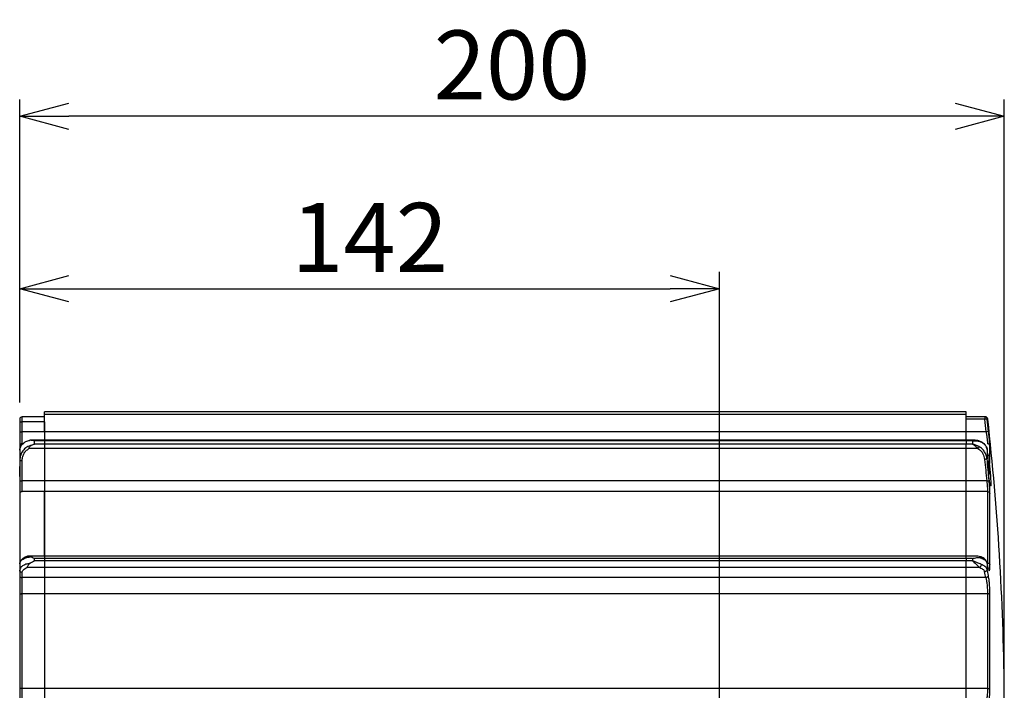
# Model space of a CAD drawing. Units: millimetres. Extents: x -373 to 7934, y -6825 to 1120.
# Drawn here: x 401 to 601, y 825 to 961 of the extents above; entities that cross this region are included whole.
import ezdxf

# ---------------------------------------------------------------- set-up
doc = ezdxf.new("R2010")
doc.units = ezdxf.units.MM
doc.header["$PDMODE"] = 3
doc.layers.add('contour', color=2, linetype='Continuous')
doc.layers.add('mark', color=6, linetype='Continuous')
doc.styles.get("Standard").update_dxf_attribs({"font": 'txt.shx', "bigfont": 'bigfont.shx'})
doc.dimstyles.new('Standard 1-4', dxfattribs={"dimscale": 4, "dimtxt": 3.5, "dimasz": 2.5, "dimexe": 0.85, "dimexo": 0.85, "dimgap": 0.85, "dimtad": 1, "dimdsep": 46, "dimtxsty": 'Standard', "dimblk": 'OPEN30', "dimcen": 0.09, "dimclrd": 256, "dimclre": 256, "dimclrt": 3, "dimazin": 2, "dimtfac": 1, "dimtmove": 0, "dimatfit": 3, "dimldrblk": 'OPEN30', "dimfxl": 1, "dimtolj": 1, "dimtzin": 0, "dimarcsym": 0})

# ---------------------------------------------------------------- blocks, each defined once
blk = doc.blocks.new('_Open30')
at = {"color": 0, "linetype": 'ByBlock', "lineweight": -2}
for p, q in [((-1, 0.268), (0, 0)), ((0, 0), (-1, -0.268)), ((0, 0), (-1, 0))]:
    blk.add_line(p, q, dxfattribs=at)
blk = doc.blocks.new('*D6')
at = {"layer": 'Defpoints', "color": 0}
for p in [(401.11, 941.53), (401.11, 880.03), (600.88, 819.05)]:
    blk.add_point(p, dxfattribs=at)
at = {"layer": 'mark', "lineweight": -2}
for p, q in [((401.11, 883.43), (401.11, 944.93)), ((600.88, 822.45), (600.88, 944.93)), ((590.88, 941.53), (411.11, 941.53))]:
    blk.add_line(p, q, dxfattribs=at)
at = {"layer": 'mark', "lineweight": -2, "xscale": 10, "yscale": 10, "zscale": 10, "rotation": 180}
blk.add_blockref('_Open30', (401.11, 941.53), dxfattribs=at)
at = {"layer": 'mark', "lineweight": -2, "xscale": 10, "yscale": 10, "zscale": 10}
blk.add_blockref('_Open30', (600.88, 941.53), dxfattribs=at)
at = {"layer": 'mark', "color": 3, "insert": (501, 951.93), "char_height": 14, "attachment_point": 5}
blk.add_mtext('\\A1;200', dxfattribs=at)
blk = doc.blocks.new('*D9')
at = {"layer": 'Defpoints', "color": 0}
for p in [(543.11, 906.53), (401.11, 880.03), (543.11, 754.03)]:
    blk.add_point(p, dxfattribs=at)
at = {"layer": 'mark', "lineweight": -2}
for p, q in [((401.11, 883.43), (401.11, 909.93)), ((543.11, 757.43), (543.11, 909.93)), ((411.11, 906.53), (533.11, 906.53))]:
    blk.add_line(p, q, dxfattribs=at)
at = {"layer": 'mark', "lineweight": -2, "xscale": 10, "yscale": 10, "zscale": 10, "rotation": 180}
blk.add_blockref('_Open30', (401.11, 906.53), dxfattribs=at)
at = {"layer": 'mark', "lineweight": -2, "xscale": 10, "yscale": 10, "zscale": 10}
blk.add_blockref('_Open30', (543.11, 906.53), dxfattribs=at)
at = {"layer": 'mark', "color": 3, "insert": (472.11, 916.93), "char_height": 14, "attachment_point": 5}
blk.add_mtext('\\A1;142', dxfattribs=at)

msp = doc.modelspace()

# ---------------------------------------------------------------- linework, layer by layer
at = {"layer": 'contour'}
for p, q in [((593.114, 881.53), (406.114, 881.53)), ((406.114, 881.03), (406.114, 881.53)), ((593.114, 881.03), (406.114, 881.03)), ((406.114, 877.491), (406.114, 881.03)), ((593.114, 881.03), (593.114, 881.53)), ((593.114, 877.491), (593.114, 881.03)), ((401.114, 880.03), (401.114, 879.53)), ((401.114, 879.53), (401.614, 879.53)), ((401.114, 879.53), (401.114, 877.491)), ((401.614, 879.53), (401.614, 880.53)), ((406.114, 880.53), (401.614, 880.53)), ((406.114, 879.53), (401.614, 879.53)), ((401.614, 877.491), (401.614, 879.53)), ((406.114, 879.53), (406.114, 877.491)), ((596.93, 880.53), (593.114, 880.53)), ((596.93, 880.03), (593.114, 880.03)), ((593.114, 877.491), (593.114, 880.03)), ((596.93, 880.53), (596.93, 880.03)), ((597.031, 880.53), (596.93, 880.53)), ((597.427, 880.085), (596.93, 880.03)), ((401.114, 877.491), (401.614, 877.491)), ((401.114, 877.491), (401.114, 874.568)), ((401.614, 875.056), (401.614, 877.491)), ((406.114, 877.491), (401.614, 877.491)), ((406.114, 877.491), (406.114, 875.763)), ((593.114, 877.491), (406.114, 877.491)), ((597.207, 877.491), (593.114, 877.491)), ((593.114, 875.763), (593.114, 877.491)), ((403.172, 875.721), (403.031, 875.689)), ((406.114, 875.763), (403.317, 875.763)), ((404.114, 875.004), (404.114, 875.634)), ((406.114, 875.634), (404.114, 875.634)), ((406.114, 875.004), (404.114, 875.004)), ((593.114, 875.763), (406.114, 875.763)), ((406.114, 875.763), (406.114, 875.634)), ((406.114, 875.634), (406.114, 875.004)), ((593.114, 875.634), (406.114, 875.634)), ((406.114, 875.004), (406.114, 874.072)), ((593.114, 875.004), (406.114, 875.004)), ((594.965, 875.763), (593.114, 875.763)), ((593.114, 875.634), (593.114, 875.763)), ((594.403, 875.634), (593.114, 875.634)), ((593.114, 875.634), (593.114, 875.004)), ((594.403, 875.004), (593.114, 875.004)), ((593.114, 874.072), (593.114, 875.004)), ((594.403, 875.634), (594.403, 875.004)), ((401.114, 874.568), (401.114, 873.774)), ((401.114, 873.774), (401.114, 873.152)), ((406.114, 874.072), (402.973, 874.072)), ((406.114, 874.072), (406.114, 867.531)), ((593.114, 874.072), (406.114, 874.072)), ((595.543, 874.072), (593.114, 874.072)), ((593.114, 867.531), (593.114, 874.072)), ((597.185, 874.514), (597.128, 874.649)), ((597.364, 874.095), (597.29, 874.269)), ((597.384, 874.003), (597.384, 871.974)), ((597.959, 871.29), (597.959, 874.619)), ((401.114, 872.285), (401.114, 871.608)), ((401.114, 871.608), (401.114, 870.429)), ((401.614, 867.531), (401.614, 871.572)), ((597.714, 872.692), (597.521, 872.692)), ((597.714, 872.692), (597.714, 868.827)), ((597.764, 868.342), (597.764, 871.577)), ((401.114, 869.692), (401.114, 870.429)), ((401.114, 868.441), (401.114, 869.692)), ((401.114, 868.467), (401.114, 867.566)), ((401.114, 867.566), (401.114, 864.938)), ((401.614, 865.341), (401.614, 867.531)), ((406.114, 867.531), (401.614, 867.531)), ((406.114, 867.531), (406.114, 865.341)), ((593.114, 867.531), (406.114, 867.531)), ((597.308, 867.531), (593.114, 867.531)), ((593.114, 865.341), (593.114, 867.531)), ((406.114, 865.341), (401.614, 865.341)), ((406.114, 865.341), (406.114, 852.112)), ((593.114, 865.341), (406.114, 865.341)), ((406.114, 852.246), (406.114, 865.341)), ((597.461, 865.341), (593.114, 865.341)), ((593.114, 852.112), (593.114, 865.341)), ((597.461, 865.341), (597.461, 850.836)), ((401.114, 864.938), (401.114, 850.559)), ((597.959, 850.588), (597.959, 864.98)), ((406.114, 852.246), (402.778, 852.246)), ((404.114, 851.31), (404.114, 851.75)), ((406.114, 851.75), (404.114, 851.75)), ((406.114, 851.31), (404.114, 851.31)), ((593.114, 852.246), (406.114, 852.246)), ((406.114, 852.246), (406.114, 851.75)), ((406.114, 851.75), (406.114, 851.31)), ((593.114, 851.75), (406.114, 851.75)), ((406.114, 851.31), (406.114, 849.947)), ((593.114, 851.31), (406.114, 851.31)), ((595.482, 852.246), (593.114, 852.246)), ((593.114, 851.75), (593.114, 852.246)), ((594.403, 851.75), (593.114, 851.75)), ((593.114, 851.75), (593.114, 851.31)), ((594.403, 851.31), (593.114, 851.31)), ((593.114, 849.947), (593.114, 851.31)), ((594.403, 851.75), (594.403, 851.31)), ((596.072, 852.147), (595.502, 852.246)), ((401.114, 850.677), (401.114, 849.378)), ((401.114, 849.378), (401.114, 848.322)), ((406.114, 849.947), (402.619, 849.947)), ((406.114, 849.947), (406.114, 847.889)), ((593.114, 849.947), (406.114, 849.947)), ((595.898, 849.947), (593.114, 849.947)), ((593.114, 847.889), (593.114, 849.947)), ((597.384, 850.847), (597.384, 849.547)), ((401.114, 848.322), (401.114, 844.389)), ((401.614, 847.889), (401.614, 848.945)), ((406.114, 847.889), (401.614, 847.889)), ((401.614, 844.611), (401.614, 847.889)), ((406.114, 847.889), (406.114, 844.611)), ((593.114, 847.889), (406.114, 847.889)), ((597.154, 847.889), (593.114, 847.889)), ((593.114, 844.611), (593.114, 847.889)), ((401.114, 844.389), (401.114, 825.335)), ((406.114, 844.611), (401.614, 844.611)), ((401.614, 825.39), (401.614, 844.611)), ((406.114, 844.611), (406.114, 825.39)), ((593.114, 844.611), (406.114, 844.611)), ((597.461, 844.611), (593.114, 844.611)), ((593.114, 825.39), (593.114, 844.611)), ((597.461, 844.611), (597.461, 825.39)), ((597.959, 825.341), (597.959, 844.412)), ((401.114, 825.335), (401.114, 822.969)), ((401.614, 823.419), (401.614, 825.39)), ((406.114, 825.39), (401.614, 825.39)), ((406.114, 825.39), (406.114, 823.419)), ((593.114, 825.39), (406.114, 825.39)), ((597.461, 825.39), (593.114, 825.39)), ((593.114, 823.419), (593.114, 825.39))]:
    msp.add_line(p, q, dxfattribs=at)
at = {"layer": 'contour', "flags": 128}
for points in [[(596.887, 871.891), (596.941, 871.346), (596.996, 870.801), (597.049, 870.256), (597.102, 869.711), (597.154, 869.166), (597.206, 868.621), (597.258, 868.076), (597.308, 867.531)], [(597.806, 867.61), (597.755, 868.156), (597.703, 868.701), (597.652, 869.247), (597.599, 869.792), (597.546, 870.338), (597.492, 870.883), (597.438, 871.429), (597.384, 871.974)], [(597.714, 872.105), (597.755, 871.859), (597.806, 871.553)], [(401.614, 844.611), (401.516, 844.607), (401.422, 844.595), (401.336, 844.574), (401.26, 844.546), (401.198, 844.513), (401.152, 844.474), (401.123, 844.432), (401.114, 844.389)]]:
    msp.add_lwpolyline(points, dxfattribs=at)
at = {"layer": 'contour'}
for centre, radius, start, end in [((401.614, 880.03), 0.5, 90, 180), ((596.93, 880.03), 0.5, 6.34206, 89.99552), ((48.714, 819.03), 551.6, 6.08394, 6.34918), ((597.031, 880.03), 0.5, 6.34802, 90), ((48.714, 819.03), 552.1, 6.08394, 6.34918), ((48.714, 819.03), 552.2, 0.62257, 6.34802), ((401.607, 874.562), 0.494, 89.2656, 179.24627), ((421.852, 842.499), 178.336, 9.77054, 10.17486), ((401.489, 869.327), 1.801, 257.95868, 273.96099), ((401.57, 864.883), 0.459, 84.51371, 173.18247), ((454.903, 816.824), 145.603, 12.31873, 12.80151), ((455.272, 818.556), 145.735, 12.31873, 12.80151), ((455.272, 817.256), 145.735, 12.31873, 12.80151), ((401.582, 848.358), 0.47, 184.40195, 273.81126), ((401.49, 824.219), 1.178, 83.98365, 108.64055)]:
    msp.add_arc(centre, radius, start, end, dxfattribs=at)
for points in [[(597.704, 877.544), (597.696, 877.544), (597.679, 877.542), (597.563, 877.529), (597.4, 877.512), (597.271, 877.498), (597.207, 877.491)], [(597.959, 874.619), (597.946, 874.677), (597.92, 874.795), (597.803, 874.938), (597.645, 875.036), (597.522, 875.049), (597.461, 875.056)], [(401.614, 871.572), (401.548, 871.573), (401.417, 871.574), (401.252, 871.582), (401.136, 871.594), (401.121, 871.603), (401.114, 871.608)], [(597.384, 871.974), (597.373, 871.968), (597.353, 871.958), (597.237, 871.935), (597.076, 871.911), (596.95, 871.897), (596.887, 871.891)], [(401.114, 870.429), (401.121, 870.098), (401.136, 869.435), (401.121, 868.789), (401.114, 868.467)], [(597.308, 867.531), (597.372, 867.537), (597.498, 867.55), (597.659, 867.572), (597.775, 867.594), (597.795, 867.605), (597.806, 867.61)], [(597.461, 865.341), (597.522, 865.335), (597.645, 865.325), (597.803, 865.243), (597.92, 865.125), (597.946, 865.028), (597.959, 864.98)], [(401.614, 848.945), (401.548, 848.952), (401.417, 848.965), (401.252, 849.065), (401.136, 849.208), (401.121, 849.321), (401.114, 849.378)], [(597.384, 849.547), (597.376, 849.49), (597.361, 849.376), (597.246, 849.226), (597.082, 849.117), (596.952, 849.096), (596.887, 849.086)], [(597.461, 850.836), (597.522, 850.832), (597.645, 850.825), (597.803, 850.769), (597.92, 850.688), (597.946, 850.621), (597.959, 850.588)], [(597.651, 848.348), (597.643, 848.291), (597.628, 848.177), (597.513, 848.028), (597.349, 847.919), (597.219, 847.899), (597.154, 847.889)], [(597.959, 844.412), (597.946, 844.439), (597.92, 844.492), (597.803, 844.558), (597.645, 844.603), (597.522, 844.609), (597.461, 844.611)], [(597.461, 825.39), (597.522, 825.39), (597.645, 825.388), (597.803, 825.377), (597.92, 825.361), (597.946, 825.347), (597.959, 825.341)]]:
    msp.add_open_spline(points, degree=3, dxfattribs=at)
for points, knots in [([(597.207, 877.491), (597.242, 877.213), (597.312, 876.655), (597.394, 875.908), (597.45, 875.323), (597.458, 875.143), (597.461, 875.056)], [0, 0, 0, 0, 0.2498215, 0.4996304, 0.7549379, 1, 1, 1, 1]), ([(597.959, 874.619), (597.954, 874.744), (597.945, 874.996), (597.879, 875.782), (597.796, 876.66), (597.735, 877.25), (597.704, 877.544)], [0, 0, 0, 0, 0.2800826, 0.5601526, 0.7800921, 1, 1, 1, 1]), ([(401.114, 873.774), (401.158, 874.021), (401.237, 874.46), (401.572, 874.922), (401.861, 875.084), (401.918, 875.117)], [0, 0, 0, 0, 0.5074888, 0.9019825, 1, 1, 1, 1]), ([(401.946, 875.201), (401.761, 875.049), (401.372, 874.73), (401.229, 874.32), (401.154, 874.105)], [0, 0, 0, 0, 0.4768679, 1, 1, 1, 1]), ([(403.031, 875.689), (402.929, 875.668), (402.531, 875.586), (402.151, 875.4), (401.961, 875.216), (401.946, 875.201)], [0, 0, 0, 0, 0.2416195, 0.941242, 1, 1, 1, 1]), ([(403.53, 875.748), (403.464, 875.755), (403.33, 875.769), (403.18, 875.754), (403.093, 875.731), (403.064, 875.697), (403.063, 875.696)], [0, 0, 0, 0, 0.333598, 0.6701896, 0.9897866, 1, 1, 1, 1]), ([(404.114, 875.634), (404.005, 875.663), (403.809, 875.714), (403.615, 875.738), (403.53, 875.748)], [0, 0, 0, 0, 0.5595642, 1, 1, 1, 1]), ([(403.53, 874.783), (403.639, 874.831), (403.833, 874.916), (404.028, 874.977), (404.114, 875.004)], [0, 0, 0, 0, 0.56042939, 1, 1, 1, 1]), ([(594.403, 875.634), (594.635, 875.666), (595.102, 875.731), (595.548, 875.621), (595.771, 875.566)], [0, 0, 0, 0, 0.4977605, 1, 1, 1, 1]), ([(595.771, 874.489), (595.548, 874.604), (595.102, 874.833), (594.635, 874.947), (594.403, 875.004)], [0, 0, 0, 0, 0.5023167, 1, 1, 1, 1]), ([(594.403, 875.004), (594.597, 874.893), (594.898, 874.721), (595.278, 874.366), (595.459, 874.165), (595.543, 874.072)], [0, 0, 0, 0, 0.4900933, 0.7627843, 1, 1, 1, 1]), ([(595.689, 875.655), (595.56, 875.688), (595.309, 875.752), (595.078, 875.759), (594.965, 875.763)], [0, 0, 0, 0, 0.5103537, 1, 1, 1, 1]), ([(597.128, 874.649), (597.125, 874.656), (597.051, 874.833), (596.738, 875.109), (596.258, 875.445), (595.874, 875.587), (595.697, 875.653)], [0, 0, 0, 0, 0.0152986, 0.3894346, 0.7172714, 1, 1, 1, 1]), ([(595.771, 875.566), (595.982, 875.481), (596.421, 875.303), (596.908, 874.918), (597.255, 874.476), (597.341, 874.16), (597.384, 874.003)], [0, 0, 0, 0, 0.24153366, 0.50266895, 0.75172254, 1, 1, 1, 1]), ([(403.53, 874.782), (403.193, 874.67), (402.497, 874.439), (401.747, 873.682), (401.222, 872.718), (401.153, 872.007), (401.114, 871.608)], [0, 0, 0, 0, 0.2441258, 0.5042976, 0.7211321, 1, 1, 1, 1]), ([(401.114, 873.152), (401.114, 873.053), (401.116, 872.854), (401.114, 872.475), (401.114, 872.285)], [0, 0, 0, 0, 0.4984058, 1, 1, 1, 1]), ([(401.614, 871.572), (401.63, 871.821), (401.664, 872.318), (401.937, 873.017), (402.36, 873.644), (402.769, 873.929), (402.973, 874.072)], [0, 0, 0, 0, 0.2502757, 0.5007045, 0.750217, 1, 1, 1, 1]), ([(402.973, 874.072), (403.002, 874.154), (403.058, 874.31), (403.181, 874.513), (403.334, 874.676), (403.464, 874.747), (403.53, 874.783)], [0, 0, 0, 0, 0.2674353, 0.5123183, 0.751461, 1, 1, 1, 1]), ([(595.771, 874.489), (595.76, 874.466), (595.737, 874.42), (595.681, 874.317), (595.615, 874.198), (595.567, 874.114), (595.543, 874.072)], [0, 0, 0, 0, 0.2500545, 0.5, 0.7499455, 1, 1, 1, 1]), ([(595.543, 874.072), (595.747, 873.929), (596.153, 873.643), (596.674, 872.902), (596.806, 872.275), (596.887, 871.891)], [0, 0, 0, 0, 0.28001954, 0.559835, 1, 1, 1, 1]), ([(597.384, 871.974), (597.341, 872.227), (597.255, 872.734), (596.908, 873.444), (596.421, 874.064), (595.982, 874.351), (595.771, 874.489)], [0, 0, 0, 0, 0.2482929, 0.4972754, 0.7584909, 1, 1, 1, 1]), ([(597.764, 868.342), (597.725, 868.713), (597.649, 869.449), (597.557, 870.564), (597.524, 871.159), (597.508, 871.442)], [0, 0, 0, 0, 0.3474011, 0.6887811, 1, 1, 1, 1]), ([(597.764, 871.577), (597.787, 871.391), (597.835, 871.012), (597.906, 870.361), (597.972, 869.68), (598.03, 869.004), (598.079, 868.359), (598.115, 867.767), (598.138, 867.257), (598.145, 866.858), (598.138, 866.58), (598.115, 866.436), (598.079, 866.437), (598.03, 866.577), (597.972, 866.851), (597.906, 867.252), (597.835, 867.753), (597.787, 868.148), (597.764, 868.342)], [0, 0, 0, 0, 0.0610267, 0.1240376, 0.1877293, 0.2501463, 0.3113598, 0.3746889, 0.4382429, 0.5, 0.5617571, 0.6253111, 0.6886402, 0.7498537, 0.8122707, 0.8759624, 0.9389733, 1, 1, 1, 1]), ([(597.806, 871.553), (597.83, 871.416), (597.879, 871.141), (597.942, 870.96), (597.952, 871.165), (597.959, 871.29)], [0, 0, 0, 0, 0.2804327, 0.5608709, 1, 1, 1, 1]), ([(597.308, 867.531), (597.331, 867.312), (597.376, 866.892), (597.424, 866.287), (597.455, 865.749), (597.459, 865.476), (597.461, 865.341)], [0, 0, 0, 0, 0.2604734, 0.5006831, 0.7531648, 1, 1, 1, 1]), ([(597.959, 864.98), (597.956, 865.166), (597.951, 865.538), (597.905, 866.436), (597.843, 867.165), (597.806, 867.61)], [0, 0, 0, 0, 0.280408, 0.5607465, 1, 1, 1, 1]), ([(401.114, 850.677), (401.143, 850.838), (401.202, 851.158), (401.664, 851.588), (402.343, 851.935), (402.934, 852.055), (403.229, 852.115)], [0, 0, 0, 0, 0.2499997, 0.4999997, 0.7499998, 1, 1, 1, 1]), ([(402.51, 852.155), (402.343, 852.091), (401.931, 851.934), (401.41, 851.516), (401.242, 851.122), (401.154, 850.915)], [0, 0, 0, 0, 0.244214, 0.6049109, 1, 1, 1, 1]), ([(403.229, 852.115), (403.142, 852.145), (402.971, 852.202), (402.796, 852.255), (402.678, 852.241), (402.639, 852.157), (402.619, 852.112)], [0, 0, 0, 0, 0.259019, 0.508688, 0.7392161, 1, 1, 1, 1]), ([(404.114, 851.75), (403.947, 851.83), (403.651, 851.973), (403.358, 852.072), (403.229, 852.115)], [0, 0, 0, 0, 0.5600474, 1, 1, 1, 1]), ([(403.229, 850.807), (403.393, 850.907), (403.687, 851.086), (403.983, 851.242), (404.114, 851.31)], [0, 0, 0, 0, 0.5598035, 1, 1, 1, 1]), ([(594.403, 851.75), (594.712, 851.836), (595.178, 851.966), (595.778, 851.993), (596.057, 851.92), (596.197, 851.884)], [0, 0, 0, 0, 0.4956943, 0.7468468, 1, 1, 1, 1]), ([(596.197, 850.576), (596.057, 850.633), (595.778, 850.747), (595.178, 851.024), (594.712, 851.196), (594.403, 851.31)], [0, 0, 0, 0, 0.2529564, 0.5043547, 1, 1, 1, 1]), ([(594.403, 851.31), (594.531, 851.204), (594.791, 850.99), (595.176, 850.619), (595.56, 850.233), (595.783, 850.044), (595.898, 849.947)], [0, 0, 0, 0, 0.23909641, 0.48228806, 0.73347082, 1, 1, 1, 1]), ([(595.898, 852.112), (595.937, 852.134), (596.001, 852.169), (596.051, 852.147), (596.069, 852.139)], [0, 0, 0, 0, 0.6259867, 1, 1, 1, 1]), ([(597.364, 850.965), (597.267, 851.182), (597.112, 851.527), (596.615, 851.911), (596.259, 852.066), (596.072, 852.147)], [0, 0, 0, 0, 0.4468608, 0.7111861, 1, 1, 1, 1]), ([(596.197, 851.884), (596.469, 851.757), (596.899, 851.557), (597.26, 851.183), (597.341, 850.962), (597.384, 850.847)], [0, 0, 0, 0, 0.4516229, 0.7139704, 1, 1, 1, 1]), ([(403.229, 850.807), (402.934, 850.745), (402.343, 850.621), (401.664, 850.276), (401.202, 849.851), (401.143, 849.536), (401.114, 849.378)], [0, 0, 0, 0, 0.2500002, 0.5000003, 0.7500003, 1, 1, 1, 1]), ([(401.614, 848.945), (401.626, 849.042), (401.651, 849.236), (401.863, 849.51), (402.176, 849.758), (402.471, 849.884), (402.619, 849.946)], [0, 0, 0, 0, 0.2505141, 0.5007381, 0.751492, 1, 1, 1, 1]), ([(402.619, 849.947), (402.64, 850.012), (402.681, 850.133), (402.803, 850.38), (402.977, 850.622), (403.142, 850.743), (403.229, 850.807)], [0, 0, 0, 0, 0.2690821, 0.5101502, 0.7411493, 1, 1, 1, 1]), ([(596.197, 850.576), (596.192, 850.517), (596.182, 850.398), (596.113, 850.21), (596.014, 850.045), (595.937, 849.98), (595.898, 849.947)], [0, 0, 0, 0, 0.2501718, 0.5, 0.7498282, 1, 1, 1, 1]), ([(595.898, 849.947), (596.178, 849.813), (596.682, 849.574), (596.824, 849.236), (596.887, 849.086)], [0, 0, 0, 0, 0.5579532, 1, 1, 1, 1]), ([(597.384, 849.547), (597.341, 849.661), (597.26, 849.88), (596.899, 850.252), (596.469, 850.451), (596.197, 850.576)], [0, 0, 0, 0, 0.2860296, 0.5483771, 1, 1, 1, 1]), ([(597.651, 849.649), (597.696, 849.482), (597.788, 849.15), (597.888, 849.31), (597.948, 849.808), (597.955, 850.328), (597.959, 850.588)], [0, 0, 0, 0, 0.2795683, 0.5590654, 0.7794553, 1, 1, 1, 1]), ([(597.154, 847.889), (597.194, 847.702), (597.276, 847.33), (597.378, 846.459), (597.447, 845.497), (597.457, 844.901), (597.461, 844.611)], [0, 0, 0, 0, 0.2502384, 0.5002552, 0.7566213, 1, 1, 1, 1]), ([(597.959, 844.412), (597.953, 844.815), (597.941, 845.622), (597.86, 846.818), (597.759, 847.768), (597.687, 848.155), (597.651, 848.348)], [0, 0, 0, 0, 0.2796235, 0.5592653, 0.7796347, 1, 1, 1, 1]), ([(597.461, 825.39), (597.459, 825.185), (597.455, 824.77), (597.424, 824.22), (597.376, 823.74), (597.331, 823.529), (597.308, 823.419)], [0, 0, 0, 0, 0.247231, 0.5001005, 0.7399636, 1, 1, 1, 1]), ([(597.806, 822.973), (597.83, 823.117), (597.879, 823.405), (597.942, 824.194), (597.952, 824.906), (597.959, 825.341)], [0, 0, 0, 0, 0.2804327, 0.5608709, 1, 1, 1, 1])]:
    msp.add_open_spline(points, degree=3, knots=knots, dxfattribs=at)

# ---------------------------------------------------------------- dimensions: what is measured, and where the dimension line sits
at = {"layer": 'mark'}
dim = msp.add_linear_dim(base=(401.114, 941.53), p1=(600.881, 819.053), p2=(401.114, 880.03), dimstyle='Standard 1-4', override={"dimdec": 0, "dimtmove": 0}, dxfattribs=at)
dim.commit()
dim.dimension.update_dxf_attribs({"geometry": '*D6', "text_midpoint": (500.997, 941.53), "dimtype": 160})
dim = msp.add_linear_dim(base=(543.114, 906.53), p1=(401.114, 880.03), p2=(543.114, 754.03), dimstyle='Standard 1-4', override={"dimdec": 0, "dimtol": 0, "dimlim": 0, "dimtp": 0, "dimtm": 0, "dimtfac": 1, "dimtdec": 2, "dimtmove": 0, "dimtolj": 1, "dimtzin": 0}, dxfattribs=at)
dim.commit()
dim.dimension.update_dxf_attribs({"geometry": '*D9', "text_midpoint": (472.114, 916.93)})

doc.saveas('drawing.dxf')
